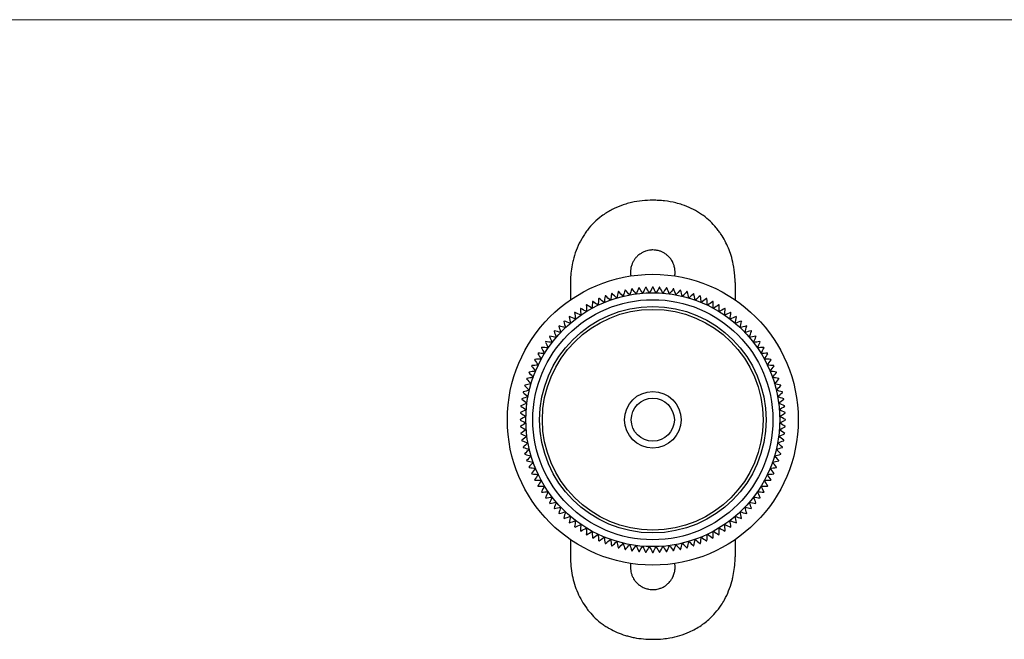
# Model space of a CAD drawing. Units: millimetres. Extents: x 10 to 584, y 10 to 410.
# Drawn here: x 154 to 297, y 320 to 410 of the extents above; entities that cross this region are included whole.
import ezdxf

# ---------------------------------------------------------------- set-up
doc = ezdxf.new("R2010")
doc.units = ezdxf.units.MM
doc.header["$LTSCALE"] = 2

msp = doc.modelspace()

# ---------------------------------------------------------------- linework, layer by layer
at = {"color": 7, "linetype": 'Continuous', "lineweight": 18}
msp.add_line((584, 410), (10, 410), dxfattribs=at)
at = {"color": 7, "linetype": 'Continuous', "lineweight": 25}
for p, q in [((233.77, 371.69), (233.77, 369.16)), ((257.77, 371.69), (257.77, 369.16)), ((233.77, 334.21), (233.77, 331.69)), ((257.77, 334.21), (257.77, 331.69))]:
    msp.add_line(p, q, dxfattribs=at)
for radius in [21.2, 18.5, 17.5, 16.5, 16.09, 4.12, 3.14]:
    msp.add_circle((245.77, 351.69), radius, dxfattribs=at)
for radius, start, end in [(19.33, 104.9024, 105.0976), (19.33, 101.9024, 102.0976), (19.33, 98.9024, 99.0976), (19.33, 95.9024, 96.0976), (19.32, 92.9024, 93.0976), (19.33, 89.9024, 90.0976), (19.33, 86.9024, 87.0976), (19.32, 83.9024, 84.0976), (19.32, 80.9024, 81.0976), (19.33, 77.9024, 78.0976), (19.33, 74.9024, 75.0976), (19.32, 116.9024, 117.0976), (19.33, 113.9024, 114.0976), (19.32, 110.9024, 111.0976), (19.33, 107.9024, 108.0976), (19.32, 71.9024, 72.0976), (19.33, 68.9024, 69.0976), (19.32, 65.9024, 66.0976), (19.33, 62.9024, 63.0976), (19.33, 122.9024, 123.0976), (19.33, 119.9024, 120.0976), (19.33, 59.9024, 60.0976), (19.33, 56.9024, 57.0976), (19.32, 131.9024, 132.0976), (19.33, 128.9024, 129.0976), (19.33, 125.9024, 126.0976), (19.33, 53.9024, 54.0976), (19.33, 50.9024, 51.0976), (19.33, 47.9024, 48.0976), (19.32, 137.9024, 138.0976), (19.32, 134.9024, 135.0976), (19.33, 44.9024, 45.0976), (19.33, 41.9024, 42.0976), (19.33, 143.9024, 144.0976), (19.33, 140.9024, 141.0976), (19.33, 38.9024, 39.0976), (19.33, 35.9024, 36.0976), (19.33, 146.9024, 147.0976), (19.32, 32.9024, 33.0976), (19.32, 152.9024, 153.0976), (19.32, 149.9024, 150.0976), (19.32, 29.9024, 30.0976), (19.32, 26.9024, 27.0976), (19.32, 155.9024, 156.0976), (19.32, 23.9024, 24.0976), (19.32, 161.9024, 162.0976), (19.32, 158.9024, 159.0976), (19.32, 20.9024, 21.0976), (19.33, 17.9024, 18.0976), (19.32, 164.9024, 165.0976), (19.33, 14.9024, 15.0976), (19.33, 170.9024, 171.0976), (19.32, 167.9024, 168.0976), (19.32, 11.9024, 12.0976), (19.32, 8.9024, 9.0976), (19.32, 173.9024, 174.0976), (19.32, 5.9024, 6.0976), (19.32, 179.9024, 180.0976), (19.32, 176.9024, 177.0976), (19.33, 2.9024, 3.0976), (19.33, 359.9024, 0.0976), (19.33, 182.9024, 183.0976), (19.33, 356.9024, 357.0976), (19.33, 185.9024, 186.0976), (19.32, 353.9024, 354.0976), (19.32, 188.9024, 189.0976), (19.33, 191.9024, 192.0976), (19.32, 347.9024, 348.0976), (19.33, 350.9024, 351.0976), (19.32, 194.9024, 195.0976), (19.32, 344.9024, 345.0976), (19.32, 197.9024, 198.0976), (19.32, 200.9024, 201.0976), (19.32, 338.9024, 339.0976), (19.32, 341.9024, 342.0976), (19.32, 203.9024, 204.0976), (19.32, 335.9024, 336.0976), (19.32, 206.9024, 207.0976), (19.32, 209.9024, 210.0976), (19.32, 329.9024, 330.0976), (19.32, 332.9024, 333.0976), (19.32, 212.9024, 213.0976), (19.32, 215.9024, 216.0976), (19.33, 323.9024, 324.0976), (19.33, 326.9024, 327.0976), (19.32, 218.9024, 219.0976), (19.32, 221.9024, 222.0976), (19.32, 317.9024, 318.0976), (19.32, 320.9024, 321.0976), (19.32, 224.9024, 225.0976), (19.32, 227.9024, 228.0976), (19.32, 311.9024, 312.0976), (19.32, 314.9024, 315.0976), (19.32, 230.9024, 231.0976), (19.32, 233.9024, 234.0976), (19.32, 305.9024, 306.0976), (19.32, 308.9024, 309.0976), (19.32, 236.9024, 237.0976), (19.32, 239.9024, 240.0976), (19.32, 242.9024, 243.0976), (19.32, 296.9024, 297.0976), (19.32, 299.9024, 300.0976), (19.32, 302.9024, 303.0976), (19.32, 245.9024, 246.0976), (19.33, 248.9024, 249.0976), (19.32, 251.9024, 252.0976), (19.32, 254.9024, 255.0976), (19.32, 284.9024, 285.0976), (19.33, 287.9024, 288.0976), (19.32, 290.9024, 291.0976), (19.32, 293.9024, 294.0976), (19.32, 257.9024, 258.0976), (19.33, 260.9024, 261.0976), (19.32, 263.9024, 264.0976), (19.32, 266.9024, 267.0976), (19.33, 269.9024, 270.0976), (19.32, 272.9024, 273.0976), (19.32, 275.9024, 276.0976), (19.32, 278.9024, 279.0976), (19.32, 281.9024, 282.0976)]:
    msp.add_arc((245.77, 351.69), radius, start, end, dxfattribs=at)
for points, knots in [([(245.77, 383.69), (245.25, 383.67), (244.21, 383.64), (242.89, 383.42), (241.6, 383.08), (240.61, 382.71), (239.69, 382.26), (238.99, 381.86), (238.14, 381.27), (237.19, 380.44), (236.37, 379.52), (235.8, 378.71), (235.27, 377.86), (234.72, 376.73), (234.31, 375.54), (234.03, 374.4), (233.86, 373.39), (233.78, 372.42), (233.77, 371.87), (233.77, 371.69)], [0, 0, 0, 0, 0.079663, 0.161998, 0.207416, 0.287915, 0.328478, 0.370787, 0.415661, 0.493759, 0.572555, 0.612234, 0.651872, 0.731615, 0.812037, 0.849361, 0.914955, 0.971548, 1, 1, 1, 1]), ([(257.77, 371.69), (257.76, 372.02), (257.74, 372.91), (257.55, 374.25), (257.21, 375.59), (256.8, 376.72), (256.32, 377.75), (255.84, 378.56), (255.4, 379.19), (254.88, 379.85), (254.15, 380.63), (253.32, 381.32), (252.4, 381.95), (251.39, 382.52), (250.22, 382.99), (248.91, 383.37), (247.76, 383.57), (246.63, 383.67), (246.05, 383.68), (245.77, 383.69)], [0, 0, 0, 0, 0.051791, 0.13877, 0.208821, 0.268029, 0.327791, 0.387699, 0.417772, 0.451968, 0.520673, 0.589848, 0.624636, 0.698749, 0.773391, 0.823556, 0.911322, 0.955559, 1, 1, 1, 1]), ([(248.96, 372.62), (248.98, 372.69), (249.01, 372.84), (249.02, 373.15), (249.01, 373.51), (248.95, 373.87), (248.86, 374.22), (248.72, 374.56), (248.55, 374.88), (248.34, 375.18), (248.09, 375.48), (247.81, 375.72), (247.57, 375.89), (247.38, 376.01), (247.12, 376.15), (246.85, 376.26), (246.57, 376.34), (246.35, 376.38), (246.09, 376.42), (245.81, 376.44), (245.45, 376.43), (245.08, 376.37), (244.74, 376.27), (244.4, 376.14), (244.08, 375.97), (243.78, 375.76), (243.5, 375.53), (243.23, 375.24), (243.02, 374.93), (242.88, 374.67), (242.78, 374.48), (242.66, 374.17), (242.55, 373.74), (242.51, 373.26), (242.53, 372.88), (242.56, 372.68), (242.57, 372.6)], [0, 0, 0, 0, 0.017262, 0.040842, 0.081849, 0.1133, 0.136732, 0.177476, 0.209026, 0.232529, 0.273393, 0.312032, 0.331396, 0.350681, 0.370055, 0.408703, 0.428074, 0.447368, 0.466753, 0.498312, 0.521829, 0.562725, 0.594178, 0.617611, 0.658352, 0.689983, 0.713548, 0.754518, 0.793402, 0.812592, 0.831869, 0.851303, 0.899097, 0.947736, 0.979226, 1, 1, 1, 1]), ([(233.77, 331.69), (233.78, 331.23), (233.81, 330.33), (234.01, 329), (234.34, 327.71), (234.8, 326.46), (235.4, 325.28), (235.99, 324.38), (236.64, 323.54), (237.37, 322.76), (238.2, 322.06), (238.92, 321.57), (239.64, 321.13), (240.58, 320.67), (241.57, 320.31), (242.41, 320.08), (243.28, 319.88), (244.4, 319.72), (245.31, 319.7), (245.77, 319.69)], [0, 0, 0, 0, 0.070085, 0.139702, 0.20883, 0.27893, 0.34857, 0.417736, 0.450761, 0.51828, 0.588622, 0.624594, 0.657433, 0.72348, 0.790065, 0.823546, 0.858705, 0.929228, 1, 1, 1, 1]), ([(245.77, 319.69), (246.27, 319.7), (247.1, 319.72), (248.42, 319.91), (249.72, 320.21), (250.96, 320.67), (251.99, 321.18), (252.69, 321.61), (253.33, 322.07), (254.05, 322.66), (254.91, 323.54), (255.66, 324.52), (256.31, 325.59), (256.85, 326.73), (257.22, 327.83), (257.49, 328.88), (257.66, 329.87), (257.76, 330.87), (257.77, 331.48), (257.77, 331.69)], [0, 0, 0, 0, 0.077329, 0.12918, 0.207416, 0.284939, 0.336998, 0.389341, 0.415653, 0.464294, 0.537689, 0.612233, 0.66168, 0.7363, 0.812045, 0.843178, 0.905663, 0.968467, 1, 1, 1, 1]), ([(242.57, 330.75), (242.55, 330.64), (242.52, 330.46), (242.51, 330.11), (242.54, 329.75), (242.61, 329.39), (242.72, 329.04), (242.86, 328.71), (243.05, 328.4), (243.26, 328.1), (243.51, 327.84), (243.79, 327.6), (244.02, 327.45), (244.25, 327.31), (244.48, 327.2), (244.76, 327.09), (244.99, 327.03), (245.27, 326.97), (245.52, 326.94), (245.71, 326.94), (245.77, 326.94)], [0, 0, 0, 0, 0.055874, 0.09777, 0.18377, 0.248142, 0.289711, 0.375689, 0.440028, 0.48157, 0.568179, 0.632996, 0.67485, 0.713674, 0.773803, 0.813413, 0.868915, 0.901503, 0.96703, 1, 1, 1, 1]), ([(245.77, 326.94), (245.93, 326.94), (246.21, 326.95), (246.57, 327.03), (246.92, 327.14), (247.25, 327.28), (247.57, 327.47), (247.86, 327.69), (248.13, 327.94), (248.36, 328.22), (248.52, 328.44), (248.65, 328.67), (248.76, 328.91), (248.86, 329.19), (248.96, 329.52), (249.02, 329.9), (249.02, 330.27), (249, 330.54), (248.97, 330.69), (248.96, 330.76)], [0, 0, 0, 0, 0.082902, 0.149155, 0.191698, 0.277575, 0.341843, 0.38334, 0.46967, 0.534277, 0.575996, 0.614693, 0.674626, 0.714107, 0.769428, 0.855561, 0.920043, 0.961687, 1, 1, 1, 1])]:
    msp.add_open_spline(points, degree=3, knots=knots, dxfattribs=at)
for points in [[(240.74, 370.34), (240.66, 370.04), (240.59, 369.73), (240.51, 369.42)], [(241.45, 369.67), (241.23, 369.9), (241.01, 370.13), (240.8, 370.36)], [(241.72, 370.58), (241.63, 370.28), (241.54, 369.98), (241.45, 369.67)], [(242.4, 369.88), (242.19, 370.12), (241.99, 370.36), (241.78, 370.6)], [(242.71, 370.77), (242.61, 370.47), (242.5, 370.17), (242.4, 369.88)], [(243.35, 370.03), (243.16, 370.28), (242.97, 370.53), (242.78, 370.78)], [(243.72, 370.9), (243.6, 370.61), (243.47, 370.32), (243.35, 370.03)], [(244.32, 370.13), (244.14, 370.39), (243.96, 370.65), (243.78, 370.91)], [(244.72, 370.98), (244.59, 370.7), (244.45, 370.41), (244.32, 370.13)], [(245.28, 370.18), (245.12, 370.45), (244.95, 370.72), (244.79, 370.99)], [(245.74, 371.01), (245.59, 370.73), (245.44, 370.46), (245.28, 370.18)], [(246.25, 370.18), (246.1, 370.46), (245.95, 370.73), (245.8, 371.01)], [(246.75, 370.99), (246.58, 370.72), (246.42, 370.45), (246.25, 370.18)], [(247.22, 370.13), (247.08, 370.41), (246.95, 370.7), (246.81, 370.98)], [(247.76, 370.91), (247.58, 370.65), (247.4, 370.39), (247.22, 370.13)], [(248.18, 370.03), (248.06, 370.32), (247.94, 370.61), (247.82, 370.9)], [(248.76, 370.78), (248.57, 370.53), (248.38, 370.28), (248.18, 370.03)], [(249.14, 369.88), (249.03, 370.17), (248.93, 370.47), (248.82, 370.77)], [(249.75, 370.6), (249.55, 370.36), (249.35, 370.12), (249.14, 369.88)], [(250.09, 369.67), (250, 369.98), (249.91, 370.28), (249.82, 370.58)], [(250.74, 370.36), (250.52, 370.13), (250.3, 369.9), (250.09, 369.67)], [(251.02, 369.42), (250.95, 369.73), (250.88, 370.04), (250.8, 370.34)], [(236.97, 368.89), (236.96, 368.58), (236.95, 368.26), (236.94, 367.94)], [(237.8, 368.38), (237.54, 368.56), (237.28, 368.74), (237.02, 368.92)], [(237.88, 369.33), (237.85, 369.01), (237.83, 368.7), (237.8, 368.38)], [(238.69, 368.78), (238.44, 368.97), (238.19, 369.16), (237.94, 369.35)], [(238.81, 369.72), (238.77, 369.4), (238.73, 369.09), (238.69, 368.78)], [(239.59, 369.12), (239.35, 369.33), (239.11, 369.53), (238.87, 369.74)], [(239.77, 370.05), (239.71, 369.75), (239.65, 369.44), (239.59, 369.12)], [(240.51, 369.42), (240.28, 369.64), (240.06, 369.86), (239.83, 370.08)], [(251.71, 370.08), (251.48, 369.86), (251.25, 369.64), (251.02, 369.42)], [(251.94, 369.12), (251.89, 369.44), (251.83, 369.75), (251.77, 370.05)], [(252.66, 369.74), (252.42, 369.53), (252.18, 369.33), (251.94, 369.12)], [(252.85, 368.78), (252.81, 369.09), (252.77, 369.4), (252.72, 369.72)], [(253.6, 369.35), (253.35, 369.16), (253.1, 368.97), (252.85, 368.78)], [(253.73, 368.38), (253.71, 368.7), (253.68, 369.01), (253.66, 369.33)], [(254.51, 368.92), (254.25, 368.74), (253.99, 368.56), (253.73, 368.38)], [(254.6, 367.94), (254.59, 368.26), (254.58, 368.58), (254.57, 368.89)], [(235.22, 367.88), (235.24, 367.56), (235.27, 367.25), (235.29, 366.93)], [(236.1, 367.46), (235.82, 367.61), (235.55, 367.76), (235.27, 367.91)], [(236.08, 368.41), (236.09, 368.09), (236.09, 367.78), (236.1, 367.46)], [(236.94, 367.94), (236.67, 368.11), (236.4, 368.27), (236.13, 368.44)], [(255.4, 368.44), (255.13, 368.27), (254.87, 368.11), (254.6, 367.94)], [(255.43, 367.46), (255.44, 367.78), (255.45, 368.09), (255.46, 368.41)], [(256.27, 367.91), (255.99, 367.76), (255.71, 367.61), (255.43, 367.46)], [(256.25, 366.93), (256.27, 367.25), (256.3, 367.56), (256.32, 367.88)], [(232.81, 366.02), (232.89, 365.72), (232.96, 365.41), (233.03, 365.11)], [(233.75, 365.75), (233.46, 365.86), (233.16, 365.96), (232.86, 366.07)], [(233.58, 366.68), (233.64, 366.37), (233.7, 366.06), (233.75, 365.75)], [(234.51, 366.36), (234.21, 366.48), (233.92, 366.6), (233.63, 366.72)], [(234.38, 367.3), (234.42, 366.99), (234.47, 366.68), (234.51, 366.36)], [(235.29, 366.93), (235, 367.07), (234.72, 367.2), (234.44, 367.34)], [(257.1, 367.34), (256.82, 367.2), (256.53, 367.07), (256.25, 366.93)], [(257.03, 366.36), (257.07, 366.68), (257.11, 366.99), (257.15, 367.3)], [(257.9, 366.72), (257.61, 366.6), (257.32, 366.48), (257.03, 366.36)], [(257.78, 365.75), (257.84, 366.06), (257.9, 366.37), (257.96, 366.68)], [(258.67, 366.07), (258.38, 365.96), (258.08, 365.86), (257.78, 365.75)], [(258.5, 365.11), (258.58, 365.41), (258.65, 365.72), (258.72, 366.02)], [(231.39, 364.59), (231.49, 364.3), (231.6, 364), (231.7, 363.7)], [(232.35, 364.42), (232.04, 364.49), (231.73, 364.57), (231.43, 364.64)], [(232.08, 365.33), (232.17, 365.03), (232.26, 364.72), (232.35, 364.42)], [(233.03, 365.11), (232.73, 365.19), (232.43, 365.28), (232.13, 365.37)], [(259.41, 365.37), (259.11, 365.28), (258.81, 365.19), (258.5, 365.11)], [(259.19, 364.42), (259.28, 364.72), (259.37, 365.03), (259.46, 365.33)], [(260.11, 364.64), (259.8, 364.57), (259.5, 364.49), (259.19, 364.42)], [(259.84, 363.7), (259.94, 364), (260.05, 364.3), (260.15, 364.59)], [(231.09, 362.95), (230.78, 362.99), (230.47, 363.03), (230.15, 363.07)], [(230.73, 363.82), (230.85, 363.53), (230.97, 363.24), (231.09, 362.95)], [(231.7, 363.7), (231.39, 363.76), (231.08, 363.82), (230.77, 363.87)], [(260.77, 363.87), (260.46, 363.82), (260.15, 363.76), (259.84, 363.7)], [(260.45, 362.95), (260.57, 363.24), (260.69, 363.53), (260.81, 363.82)], [(261.38, 363.07), (261.07, 363.03), (260.76, 362.99), (260.45, 362.95)], [(229.54, 362.18), (229.69, 361.91), (229.84, 361.63), (229.99, 361.35)], [(230.52, 362.16), (230.21, 362.19), (229.89, 362.21), (229.58, 362.24)], [(230.11, 363.02), (230.25, 362.73), (230.39, 362.45), (230.52, 362.16)], [(261.01, 362.16), (261.15, 362.45), (261.29, 362.73), (261.42, 363.02)], [(261.96, 362.24), (261.64, 362.21), (261.33, 362.19), (261.01, 362.16)], [(261.54, 361.35), (261.69, 361.63), (261.84, 361.91), (261.99, 362.18)], [(228.53, 360.43), (228.71, 360.17), (228.89, 359.91), (229.07, 359.65)], [(229.51, 360.51), (229.19, 360.5), (228.88, 360.5), (228.56, 360.49)], [(229.02, 361.32), (229.18, 361.05), (229.35, 360.78), (229.51, 360.51)], [(229.99, 361.35), (229.68, 361.36), (229.36, 361.37), (229.05, 361.38)], [(262.49, 361.38), (262.17, 361.37), (261.86, 361.36), (261.54, 361.35)], [(262.03, 360.51), (262.19, 360.78), (262.36, 361.05), (262.52, 361.32)], [(262.97, 360.49), (262.66, 360.5), (262.34, 360.5), (262.03, 360.51)], [(262.47, 359.65), (262.65, 359.91), (262.82, 360.17), (263, 360.43)], [(228.68, 358.77), (228.36, 358.72), (228.05, 358.68), (227.74, 358.64)], [(228.1, 359.52), (228.29, 359.27), (228.48, 359.02), (228.68, 358.77)], [(229.07, 359.65), (228.76, 359.63), (228.44, 359.6), (228.13, 359.58)], [(263.41, 359.58), (263.1, 359.6), (262.78, 359.63), (262.47, 359.65)], [(262.86, 358.77), (263.05, 359.02), (263.24, 359.27), (263.44, 359.52)], [(263.8, 358.64), (263.49, 358.68), (263.17, 358.72), (262.86, 358.77)], [(227.38, 357.63), (227.6, 357.4), (227.81, 357.17), (228.03, 356.94)], [(228.33, 357.86), (228.02, 357.8), (227.71, 357.75), (227.4, 357.69)], [(227.72, 358.58), (227.92, 358.34), (228.12, 358.1), (228.33, 357.86)], [(263.21, 357.86), (263.41, 358.1), (263.62, 358.34), (263.82, 358.58)], [(264.14, 357.69), (263.83, 357.75), (263.52, 357.8), (263.21, 357.86)], [(263.51, 356.94), (263.72, 357.17), (263.94, 357.4), (264.16, 357.63)], [(227.78, 356), (227.48, 355.91), (227.17, 355.83), (226.87, 355.74)], [(227.09, 356.66), (227.32, 356.44), (227.55, 356.22), (227.78, 356)], [(228.03, 356.94), (227.72, 356.87), (227.42, 356.79), (227.11, 356.72)], [(264.43, 356.72), (264.12, 356.79), (263.81, 356.87), (263.51, 356.94)], [(263.76, 356), (263.99, 356.22), (264.22, 356.44), (264.44, 356.66)], [(264.66, 355.74), (264.36, 355.83), (264.06, 355.91), (263.76, 356)], [(226.68, 354.68), (226.93, 354.48), (227.18, 354.29), (227.43, 354.1)], [(227.58, 355.06), (227.28, 354.95), (226.98, 354.85), (226.69, 354.74)], [(226.86, 355.67), (227.1, 355.47), (227.34, 355.26), (227.58, 355.06)], [(263.96, 355.06), (264.2, 355.26), (264.44, 355.47), (264.68, 355.67)], [(264.85, 354.74), (264.55, 354.85), (264.26, 354.95), (263.96, 355.06)], [(264.11, 354.1), (264.36, 354.29), (264.61, 354.48), (264.86, 354.68)], [(227.33, 353.14), (227.04, 353), (226.76, 352.87), (226.47, 352.73)], [(227.43, 354.1), (227.13, 353.98), (226.84, 353.86), (226.55, 353.74)], [(226.55, 353.67), (226.81, 353.49), (227.06, 353.32), (227.33, 353.14)], [(264.98, 353.74), (264.69, 353.86), (264.4, 353.98), (264.11, 354.1)], [(264.21, 353.14), (264.47, 353.32), (264.73, 353.49), (264.99, 353.67)], [(265.07, 352.73), (264.78, 352.87), (264.5, 353), (264.21, 353.14)], [(227.27, 352.17), (227, 352.02), (226.72, 351.87), (226.44, 351.72)], [(226.44, 351.65), (226.72, 351.5), (227, 351.35), (227.27, 351.2)], [(226.47, 352.66), (226.74, 352.5), (227.01, 352.34), (227.27, 352.17)], [(264.26, 352.17), (264.53, 352.34), (264.8, 352.5), (265.07, 352.66)], [(265.09, 351.72), (264.82, 351.87), (264.54, 352.02), (264.26, 352.17)], [(264.26, 351.2), (264.54, 351.35), (264.82, 351.5), (265.09, 351.65)], [(227.27, 351.2), (227.01, 351.04), (226.74, 350.87), (226.47, 350.71)], [(226.47, 350.64), (226.76, 350.51), (227.04, 350.37), (227.33, 350.23)], [(227.33, 350.23), (227.06, 350.06), (226.81, 349.88), (226.55, 349.7)], [(264.21, 350.23), (264.5, 350.37), (264.78, 350.51), (265.07, 350.64)], [(264.99, 349.7), (264.73, 349.88), (264.47, 350.06), (264.21, 350.23)], [(265.07, 350.71), (264.8, 350.87), (264.53, 351.04), (264.26, 351.2)], [(226.55, 349.63), (226.84, 349.51), (227.13, 349.39), (227.43, 349.27)], [(227.43, 349.27), (227.18, 349.08), (226.93, 348.89), (226.68, 348.7)], [(264.11, 349.27), (264.4, 349.39), (264.69, 349.51), (264.98, 349.63)], [(264.86, 348.7), (264.61, 348.89), (264.36, 349.08), (264.11, 349.27)], [(226.69, 348.63), (226.98, 348.53), (227.28, 348.42), (227.58, 348.31)], [(227.58, 348.31), (227.34, 348.11), (227.1, 347.9), (226.86, 347.7)], [(226.87, 347.64), (227.17, 347.55), (227.48, 347.46), (227.78, 347.37)], [(227.78, 347.37), (227.55, 347.15), (227.32, 346.93), (227.09, 346.72)], [(263.76, 347.37), (264.06, 347.46), (264.36, 347.55), (264.66, 347.64)], [(264.44, 346.72), (264.22, 346.93), (263.99, 347.15), (263.76, 347.37)], [(263.96, 348.31), (264.26, 348.42), (264.55, 348.53), (264.85, 348.63)], [(264.68, 347.7), (264.44, 347.9), (264.2, 348.11), (263.96, 348.31)], [(227.11, 346.65), (227.42, 346.58), (227.72, 346.51), (228.03, 346.43)], [(228.03, 346.43), (227.81, 346.2), (227.6, 345.97), (227.38, 345.75)], [(263.51, 346.43), (263.81, 346.51), (264.12, 346.58), (264.43, 346.65)], [(264.16, 345.75), (263.94, 345.97), (263.72, 346.2), (263.51, 346.43)], [(227.4, 345.68), (227.71, 345.63), (228.02, 345.57), (228.33, 345.51)], [(228.33, 345.51), (228.12, 345.27), (227.92, 345.03), (227.72, 344.79)], [(227.74, 344.73), (228.05, 344.69), (228.36, 344.65), (228.68, 344.61)], [(228.68, 344.61), (228.48, 344.36), (228.29, 344.11), (228.1, 343.86)], [(262.86, 344.61), (263.17, 344.65), (263.49, 344.69), (263.8, 344.73)], [(263.44, 343.86), (263.24, 344.11), (263.05, 344.36), (262.86, 344.61)], [(263.21, 345.51), (263.52, 345.57), (263.83, 345.63), (264.14, 345.68)], [(263.82, 344.79), (263.62, 345.03), (263.41, 345.27), (263.21, 345.51)], [(228.13, 343.8), (228.44, 343.77), (228.76, 343.75), (229.07, 343.72)], [(229.07, 343.72), (228.89, 343.46), (228.71, 343.2), (228.53, 342.94)], [(262.47, 343.72), (262.78, 343.75), (263.1, 343.77), (263.41, 343.8)], [(263, 342.94), (262.82, 343.2), (262.65, 343.46), (262.47, 343.72)], [(228.56, 342.88), (228.88, 342.87), (229.19, 342.87), (229.51, 342.86)], [(229.51, 342.86), (229.35, 342.59), (229.18, 342.32), (229.02, 342.05)], [(229.05, 341.99), (229.36, 342), (229.68, 342.01), (229.99, 342.02)], [(229.99, 342.02), (229.84, 341.74), (229.69, 341.46), (229.54, 341.19)], [(261.54, 342.02), (261.86, 342.01), (262.17, 342), (262.49, 341.99)], [(261.99, 341.19), (261.84, 341.46), (261.69, 341.74), (261.54, 342.02)], [(262.03, 342.86), (262.34, 342.87), (262.66, 342.87), (262.97, 342.88)], [(262.52, 342.05), (262.36, 342.32), (262.19, 342.59), (262.03, 342.86)], [(229.58, 341.13), (229.89, 341.16), (230.21, 341.18), (230.52, 341.21)], [(230.52, 341.21), (230.39, 340.92), (230.25, 340.64), (230.11, 340.35)], [(230.15, 340.3), (230.47, 340.34), (230.78, 340.38), (231.09, 340.42)], [(231.09, 340.42), (230.97, 340.13), (230.85, 339.84), (230.73, 339.55)], [(260.45, 340.42), (260.76, 340.38), (261.07, 340.34), (261.38, 340.3)], [(260.81, 339.55), (260.69, 339.84), (260.57, 340.13), (260.45, 340.42)], [(261.01, 341.21), (261.33, 341.18), (261.64, 341.16), (261.96, 341.13)], [(261.42, 340.35), (261.29, 340.64), (261.15, 340.92), (261.01, 341.21)], [(230.77, 339.5), (231.08, 339.56), (231.39, 339.61), (231.7, 339.67)], [(231.7, 339.67), (231.6, 339.37), (231.49, 339.08), (231.39, 338.78)], [(231.43, 338.73), (231.73, 338.8), (232.04, 338.88), (232.35, 338.95)], [(232.35, 338.95), (232.26, 338.65), (232.17, 338.35), (232.08, 338.04)], [(259.19, 338.95), (259.5, 338.88), (259.8, 338.8), (260.11, 338.73)], [(259.46, 338.04), (259.37, 338.35), (259.28, 338.65), (259.19, 338.95)], [(260.15, 338.78), (260.05, 339.08), (259.94, 339.37), (259.84, 339.67)], [(259.84, 339.67), (260.15, 339.61), (260.46, 339.56), (260.77, 339.5)], [(232.13, 338), (232.43, 338.09), (232.73, 338.18), (233.03, 338.27)], [(233.03, 338.27), (232.96, 337.96), (232.89, 337.65), (232.81, 337.35)], [(232.86, 337.3), (233.16, 337.41), (233.46, 337.51), (233.75, 337.62)], [(233.75, 337.62), (233.7, 337.31), (233.64, 337), (233.58, 336.69)], [(257.78, 337.62), (258.08, 337.51), (258.38, 337.41), (258.67, 337.3)], [(257.96, 336.69), (257.9, 337), (257.84, 337.31), (257.78, 337.62)], [(258.5, 338.27), (258.81, 338.18), (259.11, 338.09), (259.41, 338)], [(258.72, 337.35), (258.65, 337.65), (258.58, 337.96), (258.5, 338.27)], [(233.63, 336.65), (233.92, 336.77), (234.21, 336.89), (234.51, 337.01)], [(234.51, 337.01), (234.47, 336.7), (234.42, 336.38), (234.38, 336.07)], [(234.44, 336.03), (234.72, 336.17), (235, 336.3), (235.29, 336.44)], [(235.29, 336.44), (235.27, 336.12), (235.24, 335.81), (235.22, 335.5)], [(235.27, 335.46), (235.55, 335.61), (235.82, 335.76), (236.1, 335.91)], [(236.1, 335.91), (236.09, 335.6), (236.09, 335.28), (236.08, 334.97)], [(255.46, 334.97), (255.45, 335.28), (255.44, 335.6), (255.43, 335.91)], [(255.43, 335.91), (255.71, 335.76), (255.99, 335.61), (256.27, 335.46)], [(256.32, 335.5), (256.3, 335.81), (256.27, 336.12), (256.25, 336.44)], [(256.25, 336.44), (256.53, 336.3), (256.82, 336.17), (257.1, 336.03)], [(257.03, 337.01), (257.32, 336.89), (257.61, 336.77), (257.9, 336.65)], [(257.15, 336.07), (257.11, 336.38), (257.07, 336.7), (257.03, 337.01)], [(236.13, 334.93), (236.4, 335.1), (236.67, 335.26), (236.94, 335.43)], [(236.94, 335.43), (236.95, 335.11), (236.96, 334.8), (236.97, 334.48)], [(237.02, 334.45), (237.28, 334.63), (237.54, 334.81), (237.8, 334.99)], [(237.8, 334.99), (237.83, 334.67), (237.85, 334.36), (237.88, 334.04)], [(237.94, 334.02), (238.19, 334.21), (238.44, 334.4), (238.69, 334.59)], [(238.69, 334.59), (238.73, 334.28), (238.77, 333.97), (238.81, 333.66)], [(252.72, 333.66), (252.77, 333.97), (252.81, 334.28), (252.85, 334.59)], [(252.85, 334.59), (253.1, 334.4), (253.35, 334.21), (253.6, 334.02)], [(253.66, 334.04), (253.68, 334.36), (253.71, 334.67), (253.73, 334.99)], [(253.73, 334.99), (253.99, 334.81), (254.25, 334.63), (254.51, 334.45)], [(254.57, 334.48), (254.58, 334.8), (254.59, 335.11), (254.6, 335.43)], [(254.6, 335.43), (254.87, 335.26), (255.13, 335.1), (255.4, 334.93)], [(238.87, 333.63), (239.11, 333.84), (239.35, 334.04), (239.59, 334.25)], [(239.59, 334.25), (239.65, 333.94), (239.71, 333.63), (239.77, 333.32)], [(239.83, 333.3), (240.06, 333.51), (240.28, 333.73), (240.51, 333.95)], [(240.51, 333.95), (240.59, 333.64), (240.66, 333.33), (240.74, 333.03)], [(240.8, 333.01), (241.01, 333.24), (241.23, 333.47), (241.45, 333.7)], [(241.45, 333.7), (241.54, 333.39), (241.63, 333.09), (241.72, 332.79)], [(241.78, 332.78), (241.99, 333.02), (242.19, 333.26), (242.4, 333.5)], [(242.4, 333.5), (242.5, 333.2), (242.61, 332.9), (242.71, 332.6)], [(242.78, 332.59), (242.97, 332.84), (243.16, 333.09), (243.35, 333.34)], [(243.35, 333.34), (243.47, 333.05), (243.6, 332.76), (243.72, 332.47)], [(243.78, 332.46), (243.96, 332.72), (244.14, 332.98), (244.32, 333.24)], [(244.32, 333.24), (244.45, 332.96), (244.59, 332.67), (244.72, 332.39)], [(244.79, 332.39), (244.95, 332.65), (245.12, 332.92), (245.28, 333.19)], [(245.28, 333.19), (245.44, 332.91), (245.59, 332.64), (245.74, 332.36)], [(245.8, 332.36), (245.95, 332.64), (246.1, 332.91), (246.25, 333.19)], [(246.25, 333.19), (246.42, 332.92), (246.58, 332.65), (246.75, 332.39)], [(246.81, 332.39), (246.95, 332.67), (247.08, 332.96), (247.22, 333.24)], [(247.22, 333.24), (247.4, 332.98), (247.58, 332.72), (247.76, 332.46)], [(247.82, 332.47), (247.94, 332.76), (248.06, 333.05), (248.18, 333.34)], [(248.18, 333.34), (248.38, 333.09), (248.57, 332.84), (248.76, 332.59)], [(248.82, 332.6), (248.93, 332.9), (249.03, 333.2), (249.14, 333.5)], [(249.14, 333.5), (249.35, 333.26), (249.55, 333.02), (249.75, 332.78)], [(249.82, 332.79), (249.91, 333.09), (250, 333.39), (250.09, 333.7)], [(250.09, 333.7), (250.3, 333.47), (250.52, 333.24), (250.74, 333.01)], [(250.8, 333.03), (250.88, 333.33), (250.95, 333.64), (251.02, 333.95)], [(251.02, 333.95), (251.25, 333.73), (251.48, 333.51), (251.71, 333.3)], [(251.77, 333.32), (251.83, 333.63), (251.89, 333.94), (251.94, 334.25)], [(251.94, 334.25), (252.18, 334.04), (252.42, 333.84), (252.66, 333.63)]]:
    msp.add_open_spline(points, degree=3, dxfattribs=at)

doc.saveas('drawing.dxf')
